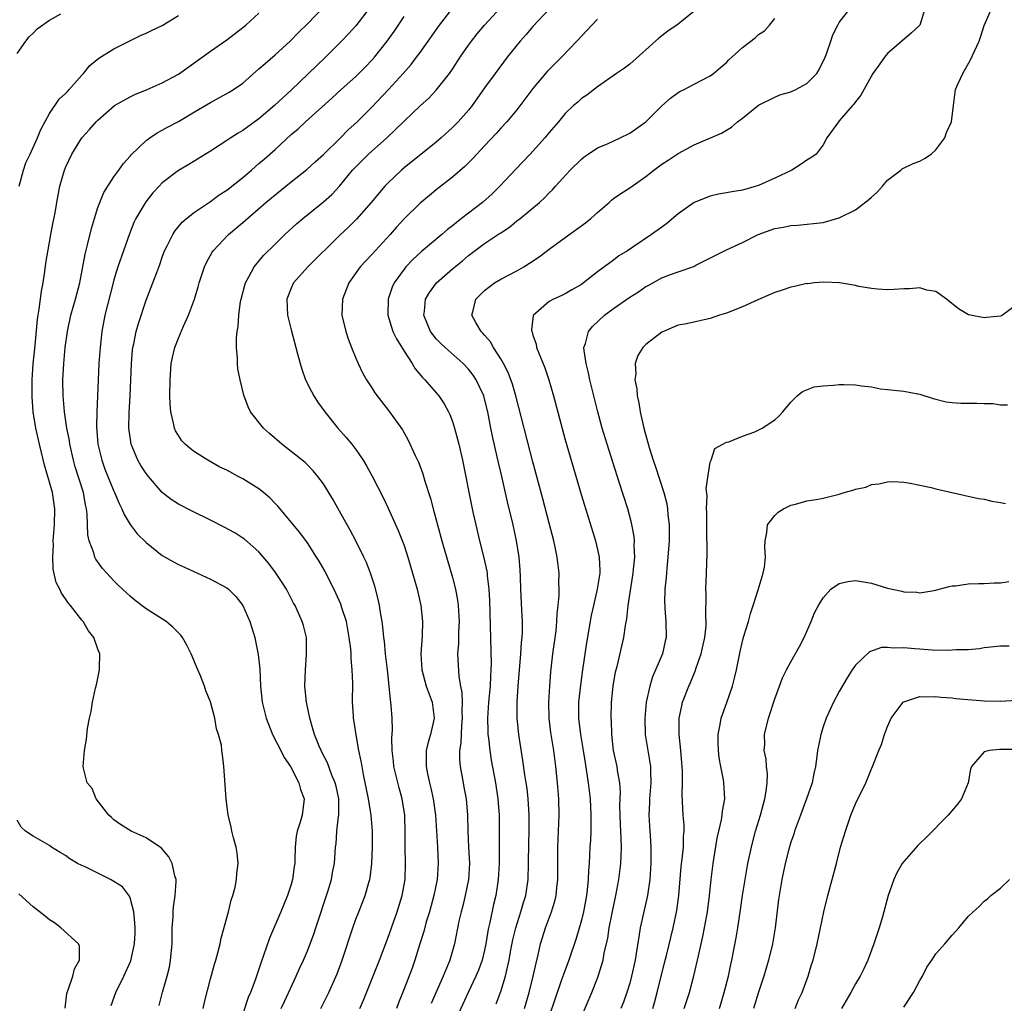
# Model space of a CAD drawing. Units: inches. Extents: x 2628000 to 2631000, y 1443000 to 1446000.
# Drawn here: x 2628097 to 2628219, y 1445138 to 1445260 of the extents above; entities that cross this region are included whole.
import ezdxf

# ---------------------------------------------------------------- set-up
doc = ezdxf.new("R2010")
doc.units = ezdxf.units.IN
doc.header["$MEASUREMENT"] = 0
doc.layers.add('LD26281443_2ft', color=237, linetype='Continuous')

msp = doc.modelspace()

# ---------------------------------------------------------------- linework, layer by layer
at = {"layer": 'LD26281443_2ft'}
for points, elevation in [([(2628167, 1445135.96), (2628168.3, 1445139), (2628169, 1445140.74), (2628169.1, 1445141), (2628169.55, 1445142.45), (2628169.69, 1445143), (2628169.85, 1445143.85), (2628170.27, 1445145.73), (2628170.47, 1445147), (2628170.83, 1445148.83), (2628171.3, 1445151), (2628171.67, 1445153), (2628171.92, 1445155), (2628171.93, 1445155.93), (2628171.98, 1445157), (2628171.96, 1445158.04), (2628171.85, 1445159.85), (2628171.81, 1445161), (2628171.79, 1445162.21), (2628171.85, 1445163.85), (2628171.78, 1445165), (2628171.5, 1445166.5), (2628171.44, 1445167), (2628171, 1445169), (2628170.77, 1445171), (2628170.73, 1445172.73), (2628170.71, 1445173), (2628170.76, 1445175), (2628170.95, 1445177), (2628171.25, 1445178.75), (2628171.43, 1445179.43), (2628172.29, 1445183), (2628172.49, 1445184.49), (2628172.65, 1445185.35), (2628172.83, 1445187), (2628173.43, 1445191), (2628173.48, 1445191.48), (2628173.62, 1445193), (2628173.57, 1445194.43), (2628173.6, 1445195), (2628173.55, 1445195.55), (2628173.23, 1445197.23), (2628172.75, 1445199), (2628171.71, 1445202.29), (2628170.19, 1445207), (2628169.59, 1445209), (2628169.04, 1445211), (2628168.06, 1445215), (2628167.87, 1445215.87), (2628167.58, 1445217), (2628167.36, 1445218.64), (2628167.33, 1445219), (2628167.51, 1445219.51), (2628167.9, 1445221), (2628168.39, 1445221.61), (2628169.87, 1445223), (2628171, 1445223.83), (2628173, 1445225.26), (2628174.08, 1445225.92), (2628175, 1445226.55), (2628175.3, 1445226.7), (2628177, 1445227.62), (2628178.07, 1445228.07), (2628179, 1445228.4), (2628180.94, 1445229.06), (2628181.22, 1445229.22), (2628183.6, 1445230.4), (2628185, 1445231.13), (2628187, 1445232.01), (2628188.96, 1445233), (2628191, 1445233.75), (2628192.08, 1445233.92), (2628193, 1445234.15), (2628193.81, 1445234.19), (2628197, 1445234.51), (2628199, 1445235.07), (2628201, 1445236.08), (2628202.66, 1445237.34), (2628203, 1445237.66), (2628203.72, 1445238.28), (2628204.39, 1445239), (2628205, 1445239.75), (2628206.63, 1445241), (2628206.82, 1445241.18), (2628208.18, 1445241.82), (2628209, 1445242.1), (2628209.57, 1445242.43), (2628210.4, 1445243), (2628211, 1445243.51), (2628212.1, 1445245), (2628212.33, 1445245.67), (2628212.92, 1445247), (2628213.16, 1445249), (2628213.44, 1445251), (2628213.76, 1445251.76), (2628214.32, 1445253), (2628215.31, 1445254.69), (2628215.77, 1445255.77), (2628216.35, 1445257), (2628216.52, 1445257.48), (2628217, 1445258.94), (2628218.23, 1445261.77)], 10276), ([(2628097, 1445255.46), (2628098.06, 1445257), (2628098.47, 1445257.53), (2628099, 1445257.98), (2628099.49, 1445258.51), (2628101, 1445259.6), (2628102.41, 1445260.41)], 10304), ([(2628097.25, 1445239), (2628097.79, 1445241), (2628098.09, 1445241.9), (2628098.59, 1445243), (2628099.52, 1445245), (2628099.94, 1445246.06), (2628101, 1445248.03), (2628102.21, 1445249.79), (2628103, 1445250.52), (2628103.23, 1445250.77), (2628103.46, 1445251), (2628105, 1445252.77), (2628105.22, 1445253), (2628106.01, 1445253.99), (2628107.12, 1445254.88), (2628109, 1445256.03), (2628112.31, 1445257.69), (2628113, 1445257.98), (2628113.67, 1445258.33), (2628115, 1445258.95), (2628117, 1445260.18)], 10302), ([(2628114.63, 1445137.37), (2628115.04, 1445139.04), (2628115.59, 1445141), (2628115.88, 1445142.12), (2628116.04, 1445143), (2628116.22, 1445145), (2628116.21, 1445145.79), (2628116.24, 1445147), (2628116.35, 1445148.35), (2628116.36, 1445149), (2628116.39, 1445149.61), (2628116.61, 1445151), (2628116.73, 1445152.73), (2628116.71, 1445153), (2628116.56, 1445153.44), (2628116.22, 1445155), (2628115.81, 1445155.81), (2628114.89, 1445156.89), (2628113, 1445158.16), (2628111.15, 1445159), (2628109.81, 1445159.81), (2628109, 1445160.39), (2628108.69, 1445160.69), (2628108.38, 1445161), (2628106.79, 1445163), (2628106.29, 1445164.29), (2628105.67, 1445165), (2628105.21, 1445166.79), (2628105.19, 1445167), (2628105.34, 1445169), (2628105.6, 1445170.4), (2628105.74, 1445171.74), (2628105.97, 1445173), (2628106.16, 1445173.84), (2628106.34, 1445175), (2628106.72, 1445176.72), (2628106.84, 1445177.16), (2628107.23, 1445179), (2628107.21, 1445179.21), (2628107.25, 1445181), (2628107, 1445181.59), (2628106.51, 1445183), (2628105.84, 1445183.84), (2628105.17, 1445185), (2628105, 1445185.19), (2628103.6, 1445187), (2628103.33, 1445187.33), (2628103, 1445187.82), (2628102.5, 1445188.5), (2628102.27, 1445189), (2628101.85, 1445189.85), (2628101.48, 1445191.48), (2628101.4, 1445193), (2628101.49, 1445194.51), (2628101.47, 1445195), (2628101.62, 1445197), (2628101.67, 1445199), (2628101.39, 1445201), (2628100.82, 1445203), (2628100.4, 1445204.4), (2628099.76, 1445207), (2628099.3, 1445209), (2628098.97, 1445211), (2628098.86, 1445212.86), (2628098.87, 1445215), (2628098.99, 1445216.99), (2628099.18, 1445218.82), (2628099.53, 1445222.47), (2628099.61, 1445223), (2628099.74, 1445223.74), (2628100.02, 1445225.98), (2628100.22, 1445227), (2628100.44, 1445228.44), (2628100.56, 1445229.44), (2628101, 1445232.08), (2628101.18, 1445233), (2628101.45, 1445234.55), (2628101.71, 1445235.71), (2628101.91, 1445237), (2628102.29, 1445239), (2628102.86, 1445241), (2628103, 1445241.34), (2628103.77, 1445243), (2628105, 1445245), (2628105.95, 1445246.05), (2628106.78, 1445247), (2628107, 1445247.22), (2628109.06, 1445249), (2628111, 1445250.1), (2628111.6, 1445250.4), (2628113.12, 1445251), (2628115, 1445251.85), (2628117, 1445252.92), (2628121, 1445255.77), (2628123, 1445257.17), (2628125, 1445258.7), (2628125.37, 1445259), (2628127, 1445260.48)], 10300), ([(2628120.08, 1445137), (2628120.24, 1445137.76), (2628121, 1445140.68), (2628121.5, 1445142.5), (2628121.66, 1445143), (2628121.91, 1445143.91), (2628122.17, 1445145), (2628122.29, 1445145.71), (2628123.2, 1445149), (2628123.56, 1445150.44), (2628123.77, 1445151), (2628124.04, 1445152.04), (2628124.22, 1445153), (2628124.24, 1445153.76), (2628124.4, 1445155), (2628124.28, 1445156.28), (2628124.16, 1445157), (2628123.84, 1445158.16), (2628123.64, 1445159), (2628123.53, 1445159.53), (2628123.18, 1445161), (2628122.92, 1445163), (2628122.64, 1445167), (2628122.46, 1445168.46), (2628122.41, 1445169), (2628122.33, 1445169.67), (2628121.99, 1445171), (2628121.71, 1445171.71), (2628121.51, 1445173), (2628121, 1445175.06), (2628120.42, 1445176.42), (2628120.23, 1445177), (2628119.75, 1445178.25), (2628119.29, 1445179.29), (2628119, 1445180.02), (2628118.69, 1445180.69), (2628118.59, 1445181), (2628118.06, 1445182.06), (2628117.52, 1445183), (2628117.3, 1445183.3), (2628117, 1445183.59), (2628116.32, 1445184.32), (2628115.47, 1445185), (2628113, 1445186.58), (2628111.63, 1445187.63), (2628111, 1445188.15), (2628110.55, 1445188.55), (2628109.53, 1445189.53), (2628109, 1445190.05), (2628108.11, 1445191), (2628107.58, 1445191.58), (2628106.74, 1445192.74), (2628106.62, 1445193), (2628106.49, 1445193.51), (2628105.93, 1445195), (2628105.76, 1445195.76), (2628105.67, 1445198.33), (2628105.58, 1445199), (2628105.47, 1445199.47), (2628105.21, 1445201), (2628104.21, 1445204.21), (2628103.98, 1445205), (2628103.53, 1445207), (2628103.47, 1445207.47), (2628103.16, 1445209), (2628102.85, 1445211), (2628102.7, 1445213), (2628102.67, 1445215), (2628102.77, 1445217), (2628102.97, 1445219), (2628103.23, 1445221), (2628103.65, 1445223), (2628104.24, 1445225), (2628104.77, 1445227), (2628105.43, 1445230.57), (2628105.73, 1445231.73), (2628106.22, 1445233.78), (2628106.57, 1445235), (2628107, 1445236.35), (2628107.24, 1445237), (2628107.76, 1445238.24), (2628109, 1445240.15), (2628109.63, 1445241), (2628110.19, 1445241.81), (2628111, 1445242.72), (2628111.12, 1445242.88), (2628113, 1445244.67), (2628113.45, 1445245), (2628114.38, 1445245.62), (2628115, 1445245.95), (2628115.66, 1445246.34), (2628117, 1445247.05), (2628119, 1445248.22), (2628121, 1445249.41), (2628123.32, 1445250.68), (2628123.83, 1445251), (2628125, 1445251.81), (2628127, 1445253.55), (2628127.75, 1445254.25), (2628129, 1445255.3), (2628130.86, 1445257), (2628131.92, 1445258.08), (2628133, 1445259.15), (2628135, 1445261.21)], 10298), ([(2628140.79, 1445261.21), (2628139, 1445258.91), (2628138.09, 1445257.91), (2628137.23, 1445257), (2628135.24, 1445255), (2628131, 1445250.92), (2628128.92, 1445249), (2628127, 1445247.36), (2628125, 1445245.93), (2628124.41, 1445245.59), (2628123.49, 1445245), (2628123, 1445244.66), (2628121, 1445243.37), (2628118.29, 1445241.71), (2628117, 1445240.94), (2628115, 1445239.41), (2628114.6, 1445239), (2628113.83, 1445238.17), (2628112.94, 1445237.06), (2628111.73, 1445235), (2628111.49, 1445234.51), (2628110.92, 1445233.08), (2628110.18, 1445231), (2628109.49, 1445229), (2628109, 1445227.41), (2628108.89, 1445227), (2628107.88, 1445223), (2628107.48, 1445221), (2628107.28, 1445219), (2628107.14, 1445217), (2628107.03, 1445215), (2628106.96, 1445212.96), (2628106.87, 1445211), (2628106.83, 1445209.17), (2628107.01, 1445207), (2628107.49, 1445205), (2628107.89, 1445203.89), (2628108.24, 1445203), (2628109, 1445201.17), (2628109.09, 1445201), (2628109.64, 1445199.64), (2628109.99, 1445199), (2628110.26, 1445198.26), (2628111, 1445197.05), (2628111.9, 1445195.9), (2628113, 1445194.79), (2628115, 1445193.2), (2628116.4, 1445192.4), (2628117, 1445192.08), (2628117.74, 1445191.74), (2628121, 1445190.26), (2628123, 1445189.18), (2628123.23, 1445189), (2628124.11, 1445188.11), (2628125, 1445187), (2628125.85, 1445185), (2628126.47, 1445183), (2628126.58, 1445182.58), (2628126.91, 1445180.91), (2628127.11, 1445179.11), (2628127.19, 1445177), (2628127.38, 1445175), (2628127.88, 1445173), (2628128.69, 1445171), (2628129.73, 1445169), (2628130.13, 1445168.13), (2628130.9, 1445167), (2628131.96, 1445165), (2628132.16, 1445164.16), (2628132.61, 1445163), (2628132.35, 1445161), (2628132.11, 1445160.11), (2628131.74, 1445159), (2628131.63, 1445158.37), (2628131.47, 1445157), (2628131.46, 1445155.46), (2628131.44, 1445155), (2628131.38, 1445154.62), (2628131.18, 1445153), (2628131, 1445152.37), (2628130.55, 1445151), (2628129.71, 1445149), (2628128.29, 1445145.71), (2628127.57, 1445143.57), (2628127.26, 1445142.74), (2628126.52, 1445140.52), (2628125.94, 1445139), (2628125.66, 1445138.34), (2628125, 1445136.35)], 10296), ([(2628134.66, 1445137), (2628135.65, 1445139), (2628136.7, 1445141.3), (2628137.34, 1445143), (2628138.63, 1445147), (2628139, 1445148.06), (2628139.37, 1445149), (2628139.85, 1445150.15), (2628140.17, 1445151), (2628140.64, 1445152.64), (2628140.76, 1445153), (2628140.79, 1445153.21), (2628141.02, 1445154.98), (2628141.09, 1445157), (2628141.08, 1445159), (2628140.93, 1445161), (2628140.6, 1445163), (2628139.98, 1445166.02), (2628139.79, 1445167), (2628139.69, 1445167.69), (2628139.41, 1445169), (2628139.06, 1445170.94), (2628138.79, 1445172.79), (2628138.74, 1445173), (2628138.71, 1445173.29), (2628138.61, 1445175), (2628138.63, 1445177.37), (2628138.58, 1445179), (2628138.42, 1445180.42), (2628138.43, 1445181), (2628138.39, 1445181.61), (2628138.21, 1445183), (2628137.84, 1445185), (2628137.29, 1445186.71), (2628137.16, 1445187.16), (2628136.54, 1445188.54), (2628135.2, 1445191.2), (2628134.48, 1445192.48), (2628134.15, 1445193), (2628133, 1445194.78), (2628132.06, 1445196.06), (2628129.33, 1445199.33), (2628129, 1445199.64), (2628128.33, 1445200.33), (2628127.57, 1445201), (2628127, 1445201.46), (2628125, 1445202.7), (2628124.41, 1445203), (2628123, 1445203.76), (2628122.16, 1445204.16), (2628120.65, 1445205), (2628119, 1445206.04), (2628118.45, 1445206.45), (2628117.84, 1445207), (2628117.43, 1445207.43), (2628117, 1445208.07), (2628116.65, 1445208.65), (2628116.5, 1445209), (2628116.4, 1445209.6), (2628116.05, 1445211), (2628115.97, 1445211.97), (2628115.95, 1445213), (2628115.96, 1445215), (2628116.11, 1445217), (2628116.26, 1445217.74), (2628116.55, 1445219), (2628117, 1445220.16), (2628117.63, 1445221.63), (2628118.27, 1445223), (2628118.99, 1445225.01), (2628119.46, 1445226.54), (2628119.57, 1445227), (2628120.24, 1445229), (2628120.47, 1445229.53), (2628121.19, 1445230.81), (2628121.32, 1445231), (2628123.23, 1445233), (2628125, 1445234.49), (2628127.87, 1445237), (2628129, 1445237.95), (2628131, 1445239.57), (2628132.92, 1445241.08), (2628133.96, 1445242.04), (2628135, 1445242.94), (2628137.11, 1445245), (2628138.04, 1445245.96), (2628139.19, 1445247), (2628141, 1445248.83), (2628143.09, 1445251), (2628144.91, 1445253), (2628145.88, 1445254.12), (2628146.56, 1445255), (2628147, 1445255.6), (2628148, 1445257), (2628149.4, 1445259), (2628150.96, 1445261)], 10292), ([(2628139.5, 1445137), (2628139.96, 1445138.04), (2628141.94, 1445143), (2628143, 1445145.71), (2628144.16, 1445149), (2628144.77, 1445151), (2628145.12, 1445153), (2628145.19, 1445155), (2628145.14, 1445157), (2628145.12, 1445158.88), (2628145.08, 1445161), (2628144.78, 1445163), (2628144.38, 1445164.38), (2628143.73, 1445167), (2628143.68, 1445167.68), (2628143.52, 1445169), (2628143.47, 1445170.53), (2628143.56, 1445171.56), (2628143.52, 1445173), (2628143.42, 1445174.58), (2628143.37, 1445175), (2628143.3, 1445175.3), (2628143.16, 1445177), (2628142.95, 1445179), (2628142.72, 1445181), (2628142.56, 1445182.56), (2628142.48, 1445183), (2628142.36, 1445184.36), (2628142.27, 1445185), (2628142.11, 1445185.89), (2628141.95, 1445187), (2628141.79, 1445187.79), (2628141.38, 1445189.38), (2628140.85, 1445191), (2628140.33, 1445192.33), (2628140.03, 1445193), (2628139.01, 1445195.01), (2628138.32, 1445196.32), (2628137, 1445198.71), (2628136.18, 1445200.18), (2628135, 1445202.08), (2628134.3, 1445203), (2628133.71, 1445203.71), (2628133, 1445204.45), (2628132.72, 1445204.72), (2628131, 1445206.11), (2628129.83, 1445207), (2628128.31, 1445208.31), (2628127.57, 1445209), (2628125.95, 1445211), (2628125.64, 1445211.64), (2628125.1, 1445213.1), (2628124.66, 1445215), (2628124.37, 1445216.37), (2628124.32, 1445217), (2628124.34, 1445217.66), (2628124.2, 1445219), (2628124.19, 1445220.19), (2628124.3, 1445221), (2628124.41, 1445221.59), (2628124.48, 1445223), (2628124.72, 1445224.72), (2628124.77, 1445225), (2628125.25, 1445226.75), (2628125.33, 1445227), (2628125.75, 1445227.75), (2628126.4, 1445229), (2628127.58, 1445230.42), (2628129, 1445231.83), (2628130.22, 1445233), (2628131.67, 1445234.33), (2628132.43, 1445235), (2628135, 1445237.07), (2628136.03, 1445237.97), (2628137, 1445239.02), (2628138.61, 1445241), (2628139, 1445241.42), (2628140.61, 1445243), (2628142.86, 1445245), (2628143.96, 1445246.04), (2628145, 1445247.09), (2628147, 1445248.97), (2628148.07, 1445249.93), (2628149, 1445250.93), (2628150.63, 1445253), (2628151, 1445253.54), (2628151.96, 1445255), (2628153, 1445256.5), (2628153.37, 1445257), (2628154.09, 1445257.91), (2628155, 1445258.99), (2628156.92, 1445261.08)], 10290), ([(2628163, 1445260.98), (2628161, 1445258.8), (2628160.16, 1445257.84), (2628159.39, 1445257), (2628157.78, 1445255), (2628156.29, 1445253), (2628155, 1445251.22), (2628153.44, 1445249), (2628153, 1445248.46), (2628151.71, 1445247), (2628151, 1445246.27), (2628149.59, 1445245), (2628149, 1445244.49), (2628145, 1445241.27), (2628144.69, 1445241), (2628143, 1445239.39), (2628142.63, 1445239), (2628140.94, 1445237), (2628139.1, 1445234.9), (2628138.09, 1445233.91), (2628137, 1445232.9), (2628133.05, 1445229), (2628131.29, 1445227), (2628131, 1445226.35), (2628130.47, 1445225), (2628130.55, 1445223), (2628131, 1445221.19), (2628131.8, 1445218.2), (2628132.1, 1445217), (2628132.31, 1445216.31), (2628132.79, 1445215), (2628133.52, 1445213.52), (2628133.8, 1445213), (2628134.26, 1445212.26), (2628135.18, 1445211), (2628136.79, 1445209), (2628137.83, 1445207.83), (2628138.52, 1445207), (2628139, 1445206.35), (2628139.93, 1445205), (2628140.33, 1445204.33), (2628141.03, 1445203.03), (2628142.39, 1445200.39), (2628143.05, 1445199.05), (2628144.29, 1445196.29), (2628145, 1445194.42), (2628145.46, 1445193), (2628146.06, 1445191), (2628146.61, 1445189), (2628147.08, 1445187), (2628147.29, 1445185), (2628147.24, 1445183.24), (2628147.08, 1445181), (2628147.2, 1445179), (2628147.76, 1445177), (2628148.49, 1445175), (2628148.72, 1445173), (2628148.27, 1445171), (2628147.98, 1445170.02), (2628147.76, 1445169), (2628147.76, 1445167.76), (2628147.73, 1445167), (2628147.91, 1445166.09), (2628148.15, 1445165), (2628148.33, 1445164.33), (2628148.63, 1445163), (2628148.9, 1445161), (2628149.14, 1445157), (2628149.23, 1445155), (2628149.09, 1445153), (2628148.69, 1445151), (2628148.14, 1445149), (2628147.76, 1445147.76), (2628147.44, 1445146.56), (2628146.98, 1445145.02), (2628146.34, 1445143), (2628145.99, 1445142.01), (2628145, 1445139.42), (2628144.31, 1445137.69), (2628144.06, 1445137)], 10288), ([(2628181, 1445260.71), (2628179, 1445259.13), (2628177.74, 1445258.26), (2628176.61, 1445257.39), (2628173, 1445254.16), (2628172.35, 1445253.65), (2628171.37, 1445253), (2628169, 1445251.35), (2628167.69, 1445250.31), (2628167, 1445249.87), (2628166.56, 1445249.44), (2628166.04, 1445249), (2628165, 1445248.03), (2628164.15, 1445247), (2628163, 1445245.65), (2628162.48, 1445245), (2628160.67, 1445243), (2628158.88, 1445241.12), (2628156.89, 1445239), (2628155.92, 1445238.08), (2628154.73, 1445237), (2628152.15, 1445235), (2628151.49, 1445234.51), (2628151, 1445234.1), (2628150.38, 1445233.62), (2628149.67, 1445233), (2628147.12, 1445230.88), (2628146.09, 1445229.91), (2628145.24, 1445229), (2628145, 1445228.71), (2628143.78, 1445227), (2628143.53, 1445226.47), (2628143.02, 1445225), (2628142.98, 1445223), (2628143.61, 1445221), (2628144.06, 1445220.06), (2628145, 1445218.53), (2628145.99, 1445217), (2628146.37, 1445216.37), (2628147.29, 1445215.29), (2628147.59, 1445215), (2628149.31, 1445213), (2628149.99, 1445211.99), (2628150.52, 1445211), (2628150.67, 1445210.67), (2628151, 1445209.83), (2628151.28, 1445209), (2628151.64, 1445207.64), (2628151.8, 1445207), (2628152.24, 1445205), (2628153.38, 1445199.38), (2628153.58, 1445198.42), (2628153.9, 1445197), (2628154.38, 1445195), (2628154.91, 1445192.91), (2628155.27, 1445191.27), (2628155.3, 1445191), (2628155.32, 1445190.68), (2628155.53, 1445189), (2628155.61, 1445187.61), (2628155.81, 1445179.81), (2628155.79, 1445179), (2628155.74, 1445178.26), (2628155.69, 1445177), (2628155.5, 1445175), (2628155.37, 1445173), (2628155.39, 1445171.39), (2628155.41, 1445171), (2628155.47, 1445170.53), (2628155.63, 1445169), (2628155.82, 1445167.82), (2628156.34, 1445165), (2628156.64, 1445163), (2628156.79, 1445161), (2628156.82, 1445159), (2628156.82, 1445156.82), (2628156.8, 1445155), (2628156.69, 1445153), (2628156.4, 1445151), (2628156.12, 1445149.88), (2628155.65, 1445147.65), (2628155.48, 1445147), (2628155.4, 1445146.6), (2628155.16, 1445145), (2628155, 1445144.23), (2628154.71, 1445143), (2628154.24, 1445141.76), (2628153.92, 1445141), (2628152.97, 1445139), (2628151.15, 1445135)], 10284), ([(2628159.94, 1445137), (2628160.53, 1445139), (2628161.03, 1445141), (2628161.38, 1445142.62), (2628161.65, 1445143.65), (2628161.94, 1445145), (2628162.18, 1445145.82), (2628162.56, 1445147), (2628163.3, 1445149), (2628163.7, 1445150.3), (2628163.86, 1445151), (2628163.95, 1445151.95), (2628164.08, 1445153), (2628164.08, 1445157), (2628164.25, 1445161), (2628164.22, 1445163), (2628164.06, 1445165), (2628163.84, 1445167), (2628163.59, 1445169), (2628163.22, 1445171.22), (2628162.99, 1445173), (2628162.95, 1445175), (2628163.08, 1445177), (2628163.23, 1445178.77), (2628163.47, 1445181), (2628163.86, 1445183.86), (2628163.98, 1445185), (2628164.01, 1445185.99), (2628164.13, 1445187), (2628164.25, 1445188.25), (2628164.24, 1445189), (2628164.21, 1445189.79), (2628164.24, 1445191), (2628164.01, 1445193), (2628163.76, 1445194.24), (2628163.57, 1445195), (2628163, 1445197.2), (2628162.23, 1445200.23), (2628161, 1445204.82), (2628158.88, 1445213), (2628158.44, 1445214.44), (2628157.9, 1445215.9), (2628157.34, 1445217), (2628157, 1445217.61), (2628156.11, 1445219), (2628155.71, 1445219.71), (2628155, 1445220.51), (2628154.78, 1445220.78), (2628154.55, 1445221), (2628153.91, 1445222.09), (2628153.41, 1445223), (2628153.57, 1445223.57), (2628153.91, 1445225), (2628155, 1445226.05), (2628155.51, 1445226.49), (2628156.21, 1445227), (2628157, 1445227.46), (2628159, 1445228.52), (2628159.85, 1445229), (2628160.55, 1445229.45), (2628161.75, 1445230.25), (2628163, 1445231.2), (2628165, 1445232.66), (2628167.53, 1445234.47), (2628168.18, 1445235), (2628169, 1445235.76), (2628170.46, 1445237), (2628170.73, 1445237.27), (2628171, 1445237.47), (2628171.89, 1445238.11), (2628173, 1445238.82), (2628175, 1445240.2), (2628175.98, 1445241), (2628177, 1445241.73), (2628177.77, 1445242.23), (2628179, 1445243.07), (2628181, 1445244.12), (2628184.41, 1445245.59), (2628185, 1445245.97), (2628185.65, 1445246.35), (2628186.37, 1445247), (2628187, 1445247.45), (2628189, 1445249.04), (2628191, 1445250.05), (2628191.65, 1445250.35), (2628193, 1445250.73), (2628193.6, 1445251), (2628195, 1445251.75), (2628196.23, 1445253), (2628196.52, 1445253.48), (2628197.26, 1445255), (2628197.44, 1445255.44), (2628197.97, 1445257), (2628198.21, 1445257.79), (2628198.81, 1445259), (2628199, 1445259.32), (2628200.33, 1445261)], 10280), ([(2628209.62, 1445261), (2628208.99, 1445259), (2628207.96, 1445258.04), (2628205, 1445255.49), (2628204.6, 1445255), (2628203.94, 1445254.06), (2628203.19, 1445253), (2628201.7, 1445250.3), (2628201, 1445249.48), (2628200.82, 1445249.18), (2628200.65, 1445249), (2628199, 1445247.1), (2628198.89, 1445247), (2628197.48, 1445245), (2628197, 1445244.13), (2628196.12, 1445243), (2628195.48, 1445242.52), (2628195, 1445242.24), (2628194.27, 1445241.73), (2628193.12, 1445241), (2628191, 1445240), (2628189, 1445239.1), (2628188.7, 1445239), (2628187, 1445238.53), (2628185.68, 1445238.32), (2628185, 1445238.17), (2628184, 1445238), (2628183, 1445237.76), (2628181, 1445237), (2628179, 1445235.59), (2628177.61, 1445234.39), (2628177, 1445233.92), (2628175.72, 1445233), (2628173.52, 1445231.52), (2628172.73, 1445231), (2628171.65, 1445230.35), (2628171, 1445229.85), (2628169, 1445228.37), (2628167.28, 1445227), (2628167, 1445226.8), (2628165.84, 1445226.16), (2628165, 1445225.67), (2628164.56, 1445225.44), (2628163.53, 1445225), (2628163, 1445224.7), (2628161.02, 1445222.98), (2628160.82, 1445221.18), (2628160.85, 1445221), (2628160.9, 1445220.9), (2628161, 1445220.51), (2628161.4, 1445219.4), (2628161.45, 1445219), (2628161.71, 1445218.29), (2628162.47, 1445216.47), (2628162.96, 1445215), (2628163.54, 1445213), (2628164.45, 1445209.55), (2628165, 1445207.56), (2628166.01, 1445204.01), (2628167, 1445200.62), (2628168.74, 1445195), (2628169, 1445193.95), (2628169.21, 1445193), (2628169.29, 1445191.29), (2628169.29, 1445191), (2628168.98, 1445189), (2628168.49, 1445187), (2628168.24, 1445185.76), (2628167.66, 1445182.34), (2628167.14, 1445179), (2628166.88, 1445177.12), (2628166.65, 1445175), (2628166.63, 1445173), (2628166.89, 1445171), (2628167.24, 1445169), (2628167.47, 1445167.47), (2628167.66, 1445166.34), (2628167.85, 1445165), (2628168.09, 1445163), (2628168.19, 1445161), (2628168.16, 1445160.16), (2628168.17, 1445159), (2628168.12, 1445157.88), (2628168.06, 1445157), (2628168.03, 1445156.03), (2628167.96, 1445155), (2628167.87, 1445154.13), (2628167.83, 1445153), (2628167.71, 1445151.71), (2628167.62, 1445151), (2628167.25, 1445149), (2628167, 1445147.97), (2628166.34, 1445145.66), (2628165.45, 1445143), (2628164.77, 1445141.23), (2628164.55, 1445140.55), (2628163.75, 1445138.25), (2628163, 1445136.03)], 10278), ([(2628129.77, 1445137), (2628130.15, 1445137.85), (2628131.62, 1445141), (2628132.04, 1445141.96), (2628132.51, 1445143), (2628133, 1445144.14), (2628133.35, 1445145), (2628133.8, 1445146.2), (2628134.07, 1445147), (2628135.53, 1445151.53), (2628135.98, 1445153), (2628136.13, 1445153.87), (2628136.37, 1445155), (2628136.51, 1445157), (2628136.57, 1445157.43), (2628136.67, 1445159), (2628136.86, 1445160.86), (2628136.89, 1445161), (2628136.89, 1445163), (2628136.58, 1445164.58), (2628136.47, 1445165), (2628136.06, 1445165.94), (2628135.49, 1445167.49), (2628134.81, 1445168.81), (2628134.7, 1445169), (2628134.47, 1445169.53), (2628133.89, 1445171), (2628133.7, 1445171.7), (2628133.29, 1445173), (2628132.89, 1445175), (2628132.71, 1445177), (2628132.76, 1445179), (2628132.91, 1445180.91), (2628132.89, 1445183), (2628132.51, 1445184.51), (2628132.37, 1445185), (2628131.47, 1445187), (2628131.3, 1445187.3), (2628130.4, 1445189), (2628129.86, 1445189.86), (2628129.07, 1445191.07), (2628128.22, 1445192.22), (2628127, 1445193.66), (2628125.2, 1445195.2), (2628125, 1445195.36), (2628123.99, 1445195.99), (2628122.7, 1445196.7), (2628121, 1445197.56), (2628118.69, 1445198.69), (2628117, 1445199.55), (2628116.12, 1445200.12), (2628115, 1445201.01), (2628113.29, 1445203), (2628113, 1445203.38), (2628112.36, 1445204.36), (2628111.98, 1445205), (2628111.13, 1445207), (2628111, 1445207.89), (2628110.87, 1445209), (2628110.91, 1445210.91), (2628111.03, 1445213), (2628111.17, 1445217), (2628111.32, 1445218.68), (2628111.35, 1445219), (2628111.46, 1445219.46), (2628111.77, 1445221), (2628112.03, 1445221.97), (2628113, 1445224.89), (2628113.84, 1445227), (2628114.32, 1445228.32), (2628114.7, 1445229.3), (2628115, 1445230.2), (2628115.29, 1445231), (2628115.62, 1445231.62), (2628116.3, 1445233), (2628116.57, 1445233.43), (2628117.47, 1445234.53), (2628118, 1445235), (2628119, 1445235.79), (2628121, 1445237.12), (2628122.08, 1445237.92), (2628123, 1445238.51), (2628125, 1445240.1), (2628126.06, 1445241), (2628126.55, 1445241.45), (2628127, 1445241.81), (2628127.64, 1445242.36), (2628129, 1445243.58), (2628131, 1445245.41), (2628131.87, 1445246.13), (2628132.77, 1445247), (2628136.06, 1445249.94), (2628137.2, 1445251), (2628139, 1445252.61), (2628139.4, 1445253), (2628140.2, 1445253.8), (2628141, 1445254.64), (2628141.32, 1445255), (2628142.92, 1445257), (2628143.78, 1445258.22), (2628145, 1445260.04)], 10294), ([(2628169, 1445259.73), (2628167.69, 1445258.31), (2628167, 1445257.6), (2628166.46, 1445257), (2628164.54, 1445255), (2628163.75, 1445254.25), (2628162.78, 1445253.22), (2628161, 1445251.11), (2628159, 1445248.49), (2628157.74, 1445247), (2628157, 1445246.19), (2628156.44, 1445245.56), (2628155, 1445244.03), (2628153.55, 1445242.45), (2628152.56, 1445241.44), (2628151, 1445240.11), (2628149, 1445238.57), (2628148.14, 1445237.86), (2628147, 1445236.89), (2628145, 1445234.95), (2628144.06, 1445233.94), (2628143.26, 1445233), (2628141, 1445230.52), (2628140.25, 1445229.75), (2628139.56, 1445229), (2628138.17, 1445227), (2628137.36, 1445225), (2628137.27, 1445223), (2628137.77, 1445221), (2628138.06, 1445220.06), (2628138.49, 1445219), (2628139, 1445217.69), (2628139.31, 1445217), (2628139.85, 1445215.85), (2628140.35, 1445215), (2628141, 1445214), (2628141.38, 1445213.38), (2628143.21, 1445211), (2628144.8, 1445208.8), (2628145.51, 1445207.51), (2628146.39, 1445205.61), (2628146.79, 1445204.79), (2628147, 1445204.25), (2628147.34, 1445203.34), (2628147.6, 1445202.4), (2628148.28, 1445200.28), (2628148.6, 1445199), (2628149.68, 1445195), (2628151, 1445190.45), (2628151.39, 1445189), (2628151.65, 1445187.65), (2628151.73, 1445187), (2628151.82, 1445185), (2628151.74, 1445183.74), (2628151.74, 1445182.26), (2628151.65, 1445181), (2628151.81, 1445178.19), (2628152.01, 1445177), (2628152.18, 1445176.18), (2628152.2, 1445175), (2628152.18, 1445173.82), (2628152.22, 1445173), (2628152.12, 1445172.12), (2628152.07, 1445171), (2628152.06, 1445169.94), (2628151.9, 1445169), (2628151.88, 1445167.88), (2628151.96, 1445167), (2628152.32, 1445165), (2628152.44, 1445164.44), (2628152.7, 1445163), (2628152.89, 1445161), (2628152.91, 1445159), (2628153, 1445157), (2628153.11, 1445155), (2628153, 1445153), (2628152.59, 1445151), (2628152.28, 1445149.72), (2628152.09, 1445149), (2628151.81, 1445147.81), (2628151.26, 1445145), (2628150.69, 1445143), (2628150.48, 1445142.48), (2628149.85, 1445141), (2628148.38, 1445137.62)], 10286), ([(2628156.42, 1445137.58), (2628157, 1445139.11), (2628157.59, 1445141), (2628157.74, 1445141.74), (2628158.05, 1445143), (2628158.27, 1445144.27), (2628158.5, 1445145.5), (2628158.86, 1445147), (2628159.51, 1445149), (2628159.84, 1445150.16), (2628160.1, 1445151), (2628160.4, 1445153), (2628160.46, 1445155), (2628160.5, 1445157.5), (2628160.54, 1445159), (2628160.53, 1445161), (2628160.41, 1445163), (2628160.27, 1445164.27), (2628160.17, 1445165), (2628160, 1445166), (2628159.76, 1445167.76), (2628159.24, 1445171), (2628159.03, 1445173), (2628159.04, 1445175.04), (2628159.18, 1445177), (2628159.5, 1445181), (2628159.59, 1445182.41), (2628159.65, 1445183), (2628159.68, 1445183.68), (2628159.68, 1445185), (2628159.6, 1445186.4), (2628159.49, 1445189), (2628159.44, 1445190.55), (2628159.4, 1445191.4), (2628159.29, 1445193), (2628158.97, 1445195), (2628158.53, 1445197), (2628157.85, 1445199.85), (2628157.18, 1445202.82), (2628156.72, 1445204.72), (2628156.57, 1445205.43), (2628155.98, 1445207.98), (2628155.76, 1445209), (2628155.38, 1445211), (2628155, 1445212.62), (2628154.9, 1445213), (2628153.94, 1445215), (2628153.57, 1445215.57), (2628153, 1445216.31), (2628152.35, 1445217), (2628150.1, 1445219), (2628149.53, 1445219.53), (2628149, 1445220.09), (2628148.59, 1445220.59), (2628148.3, 1445221), (2628147.44, 1445223), (2628147.52, 1445223.52), (2628147.65, 1445225), (2628148.16, 1445225.84), (2628149.03, 1445227), (2628151, 1445228.74), (2628152.25, 1445229.75), (2628153, 1445230.4), (2628153.35, 1445230.65), (2628155, 1445231.88), (2628156.86, 1445233.14), (2628157, 1445233.24), (2628158.07, 1445233.93), (2628159, 1445234.7), (2628159.39, 1445235), (2628161.8, 1445237), (2628162.44, 1445237.56), (2628163, 1445238.19), (2628163.43, 1445238.57), (2628163.79, 1445239), (2628165.6, 1445241), (2628167, 1445242.36), (2628167.36, 1445242.64), (2628167.86, 1445243), (2628169, 1445243.75), (2628170.32, 1445244.32), (2628171.82, 1445245), (2628173, 1445245.57), (2628175, 1445247), (2628177, 1445248.98), (2628178.08, 1445249.92), (2628179, 1445250.64), (2628179.23, 1445250.77), (2628179.74, 1445251), (2628181, 1445251.68), (2628183, 1445252.7), (2628183.42, 1445253), (2628184.28, 1445253.72), (2628185, 1445254.36), (2628185.31, 1445254.69), (2628185.68, 1445255), (2628187, 1445256.2), (2628188.57, 1445257.43), (2628189, 1445257.82), (2628189.71, 1445258.29), (2628190.34, 1445259), (2628191, 1445259.8)], 10282), ([(2628221, 1445224.29), (2628219.26, 1445223), (2628219, 1445222.88), (2628217.28, 1445222.72), (2628217, 1445222.67), (2628215.3, 1445223), (2628215.06, 1445223.06), (2628213.78, 1445223.78), (2628212.32, 1445225), (2628211, 1445225.96), (2628209.89, 1445226.11), (2628209, 1445226.4), (2628207.71, 1445226.29), (2628207, 1445226.29), (2628205.81, 1445226.19), (2628205, 1445226.16), (2628203.78, 1445226.22), (2628203, 1445226.31), (2628201.42, 1445226.58), (2628201, 1445226.69), (2628199.03, 1445227.03), (2628197.09, 1445227.09), (2628195.94, 1445227), (2628195.09, 1445226.91), (2628195, 1445226.92), (2628193.44, 1445226.56), (2628193, 1445226.5), (2628191.9, 1445226.1), (2628191, 1445225.83), (2628190.44, 1445225.56), (2628188.91, 1445224.91), (2628187, 1445224.05), (2628185, 1445223.27), (2628184.13, 1445223), (2628183, 1445222.59), (2628180.05, 1445221.95), (2628179, 1445221.76), (2628177.18, 1445221), (2628177, 1445220.91), (2628175, 1445219.37), (2628174.62, 1445219), (2628174, 1445218), (2628173.69, 1445217), (2628173.75, 1445215.75), (2628173.65, 1445215), (2628173.87, 1445213.87), (2628173.92, 1445213), (2628174.13, 1445212.13), (2628174.29, 1445211), (2628174.75, 1445209), (2628175.42, 1445206.58), (2628175.91, 1445205), (2628176.19, 1445204.19), (2628177.22, 1445201), (2628177.59, 1445199.59), (2628177.69, 1445199), (2628177.75, 1445198.25), (2628177.9, 1445197), (2628177.91, 1445195.91), (2628177.89, 1445195), (2628177.75, 1445193), (2628177.61, 1445191.61), (2628177.53, 1445190.47), (2628177.38, 1445189), (2628177.33, 1445187.33), (2628177.34, 1445187), (2628177.38, 1445186.62), (2628177.5, 1445185), (2628177.53, 1445183), (2628177.42, 1445182.58), (2628177.06, 1445181), (2628175.85, 1445178.15), (2628175.49, 1445177), (2628175.05, 1445175), (2628174.87, 1445173), (2628174.93, 1445171), (2628175.24, 1445169), (2628175.52, 1445167.51), (2628175.58, 1445167), (2628175.58, 1445166.42), (2628175.64, 1445165), (2628175.46, 1445163), (2628175.46, 1445162.54), (2628175.37, 1445161), (2628175.51, 1445159), (2628175.53, 1445158.47), (2628175.64, 1445157), (2628175.64, 1445155.64), (2628175.62, 1445155), (2628175.48, 1445153), (2628175.19, 1445151), (2628174.32, 1445147), (2628174.12, 1445145.88), (2628173.8, 1445143.8), (2628173.66, 1445143), (2628173.24, 1445141), (2628173, 1445140.13), (2628172.65, 1445139), (2628172.22, 1445137.78), (2628171.92, 1445137)], 10274), ([(2628175.87, 1445137), (2628176.12, 1445137.88), (2628176.42, 1445139), (2628177.33, 1445142.67), (2628177.57, 1445143.57), (2628178.4, 1445147), (2628178.85, 1445149.15), (2628179.09, 1445151), (2628179.39, 1445154.61), (2628179.51, 1445155.51), (2628179.66, 1445157), (2628179.68, 1445158.32), (2628179.75, 1445159), (2628179.75, 1445159.75), (2628179.65, 1445161), (2628179.53, 1445163.53), (2628179.56, 1445165), (2628179.54, 1445166.46), (2628179.48, 1445167.48), (2628179.34, 1445169), (2628179.13, 1445171), (2628179.15, 1445173), (2628179.46, 1445174.54), (2628179.57, 1445175), (2628180.34, 1445177), (2628180.55, 1445177.45), (2628181, 1445178.56), (2628181.14, 1445178.86), (2628181.26, 1445179.26), (2628181.87, 1445181), (2628182.11, 1445182.11), (2628182.32, 1445183), (2628182.47, 1445184.47), (2628182.49, 1445185), (2628182.45, 1445185.55), (2628182.47, 1445188.47), (2628182.45, 1445189), (2628182.55, 1445191), (2628182.61, 1445193.39), (2628182.56, 1445196.56), (2628182.56, 1445198.56), (2628182.54, 1445199), (2628182.6, 1445200.6), (2628182.48, 1445201.52), (2628183, 1445204.77), (2628183.09, 1445205), (2628183.55, 1445206.45), (2628184.57, 1445207), (2628185, 1445207.27), (2628185.29, 1445207.29), (2628187, 1445207.99), (2628188.54, 1445208.54), (2628189.43, 1445209), (2628191, 1445210.03), (2628191.52, 1445210.48), (2628192, 1445211), (2628193, 1445212.23), (2628193.8, 1445213), (2628194.45, 1445213.55), (2628195.88, 1445214.12), (2628197, 1445214.26), (2628198.31, 1445214.31), (2628199, 1445214.41), (2628199.58, 1445214.42), (2628201, 1445214.37), (2628201.76, 1445214.24), (2628203, 1445214.11), (2628204.13, 1445213.87), (2628205, 1445213.77), (2628207, 1445213.56), (2628208.74, 1445213.26), (2628209, 1445213.19), (2628210.66, 1445212.66), (2628212.25, 1445212.25), (2628213, 1445212.16), (2628214.09, 1445212.09), (2628216.09, 1445212.09), (2628217, 1445212.07), (2628218.06, 1445212.06), (2628219, 1445211.9), (2628219.89, 1445211.89)], 10272), ([(2628179.78, 1445137), (2628180.44, 1445139), (2628180.96, 1445141.04), (2628181.43, 1445143), (2628181.54, 1445143.54), (2628182.08, 1445145.92), (2628182.29, 1445147), (2628182.64, 1445149), (2628182.89, 1445151), (2628183.09, 1445153), (2628183.34, 1445155), (2628183.86, 1445158.14), (2628184.05, 1445159), (2628184.39, 1445160.39), (2628184.48, 1445161), (2628184.51, 1445161.49), (2628184.81, 1445163), (2628184.7, 1445165), (2628184.64, 1445165.36), (2628184.29, 1445167), (2628184.1, 1445168.1), (2628184, 1445169), (2628183.99, 1445170.01), (2628183.99, 1445171), (2628184.23, 1445172.23), (2628184.34, 1445173), (2628185.04, 1445174.96), (2628185.75, 1445177), (2628186.01, 1445177.99), (2628186.24, 1445179), (2628186.7, 1445181.3), (2628187.09, 1445182.91), (2628187.18, 1445183.18), (2628187.73, 1445185), (2628187.99, 1445186.01), (2628188.33, 1445187), (2628188.95, 1445188.95), (2628189.56, 1445191), (2628189.73, 1445191.73), (2628189.87, 1445193), (2628189.78, 1445194.22), (2628189.83, 1445195), (2628190.03, 1445196.03), (2628190.1, 1445197), (2628191, 1445198.14), (2628191.44, 1445198.56), (2628192.08, 1445199), (2628193, 1445199.45), (2628193.58, 1445199.58), (2628195, 1445199.98), (2628196.13, 1445200.13), (2628197, 1445200.29), (2628199, 1445200.81), (2628199.62, 1445201), (2628200.7, 1445201.3), (2628201, 1445201.44), (2628202.32, 1445201.68), (2628203, 1445202), (2628203.92, 1445202.08), (2628205, 1445202.34), (2628205.64, 1445202.36), (2628207, 1445202.28), (2628207.82, 1445202.18), (2628209, 1445201.9), (2628210.39, 1445201.61), (2628211, 1445201.45), (2628214.62, 1445200.62), (2628216.27, 1445200.27), (2628217, 1445200.17), (2628217.94, 1445199.94), (2628219, 1445199.78), (2628219.63, 1445199.63)], 10270), ([(2628184.13, 1445137), (2628184.74, 1445139), (2628185.25, 1445141), (2628185.55, 1445142.45), (2628185.69, 1445143), (2628186.22, 1445145.78), (2628186.42, 1445147), (2628186.76, 1445149.24), (2628187.01, 1445151), (2628187.33, 1445153), (2628187.68, 1445155), (2628188.1, 1445157), (2628188.28, 1445157.72), (2628188.63, 1445159), (2628189.23, 1445161), (2628189.6, 1445162.4), (2628189.78, 1445163), (2628189.95, 1445163.95), (2628190.07, 1445165), (2628190.09, 1445166.09), (2628189.98, 1445167), (2628189.92, 1445167.92), (2628189.7, 1445169), (2628189.75, 1445169.75), (2628189.74, 1445171), (2628190.24, 1445173), (2628191, 1445175.41), (2628191.58, 1445177), (2628191.98, 1445178.02), (2628192.46, 1445179), (2628193, 1445180.01), (2628194.08, 1445181.92), (2628194.63, 1445183), (2628195.5, 1445185), (2628195.94, 1445186.06), (2628196.42, 1445187), (2628197, 1445187.95), (2628197.97, 1445189), (2628199, 1445189.7), (2628200.05, 1445189.95), (2628201, 1445190.1), (2628203, 1445189.75), (2628205, 1445189.14), (2628206.76, 1445188.76), (2628207, 1445188.7), (2628208.63, 1445188.63), (2628209, 1445188.58), (2628211, 1445188.9), (2628211.42, 1445189), (2628212.65, 1445189.35), (2628213, 1445189.41), (2628213.43, 1445189.43), (2628215, 1445189.67), (2628216.27, 1445189.73), (2628217, 1445189.71), (2628218.21, 1445189.79), (2628219, 1445189.82), (2628220.04, 1445189.96)], 10268), ([(2628220.07, 1445181.93), (2628219, 1445181.94), (2628217, 1445181.73), (2628216.4, 1445181.6), (2628215, 1445181.51), (2628213.51, 1445181.51), (2628213, 1445181.44), (2628212.6, 1445181.4), (2628210.55, 1445181.45), (2628209, 1445181.56), (2628208.37, 1445181.63), (2628207, 1445181.75), (2628205.7, 1445181.7), (2628205, 1445181.78), (2628204.24, 1445181.76), (2628202.76, 1445181.24), (2628201, 1445179.57), (2628200.62, 1445179), (2628199.99, 1445178.01), (2628199, 1445176.33), (2628198.27, 1445175), (2628197.36, 1445173), (2628197, 1445171.94), (2628196.71, 1445171), (2628196.42, 1445169.58), (2628196.32, 1445169), (2628196.24, 1445168.24), (2628196.06, 1445167), (2628195.86, 1445166.14), (2628195.63, 1445165), (2628194.95, 1445163), (2628194.19, 1445161), (2628193.46, 1445159), (2628193.36, 1445158.64), (2628193, 1445157.62), (2628192.75, 1445156.75), (2628192.31, 1445155), (2628191.88, 1445153), (2628191.47, 1445150.53), (2628191.05, 1445147), (2628190.7, 1445145), (2628190.23, 1445143), (2628189.66, 1445141), (2628189, 1445139.01), (2628188.36, 1445137)], 10266), ([(2628193.54, 1445137), (2628193.95, 1445138.05), (2628194.39, 1445139), (2628195.13, 1445141), (2628195.55, 1445142.45), (2628195.76, 1445143), (2628196.26, 1445145), (2628197.09, 1445149), (2628197.59, 1445151), (2628198.65, 1445155), (2628199.16, 1445157), (2628199.76, 1445159), (2628200.46, 1445161), (2628201, 1445162.37), (2628202.29, 1445165), (2628202.5, 1445165.5), (2628203, 1445166.74), (2628203.13, 1445167), (2628203.93, 1445169), (2628204.25, 1445169.75), (2628204.62, 1445171), (2628205, 1445171.96), (2628205.46, 1445173), (2628206.94, 1445175), (2628207, 1445175.04), (2628209, 1445175.71), (2628209.65, 1445175.65), (2628211, 1445175.72), (2628211.62, 1445175.62), (2628213, 1445175.53), (2628213.46, 1445175.46), (2628217, 1445175.16), (2628219, 1445175.13), (2628221, 1445175.23)], 10264), ([(2628221, 1445169.14), (2628218.87, 1445169.13), (2628217.65, 1445169), (2628217, 1445168.85), (2628215.42, 1445167), (2628215.31, 1445166.69), (2628215.02, 1445165), (2628214.16, 1445163), (2628213.67, 1445162.33), (2628212.53, 1445161), (2628209.79, 1445158.21), (2628209, 1445157.46), (2628208.77, 1445157.23), (2628207, 1445155.25), (2628206.83, 1445155), (2628206.16, 1445153.84), (2628205.79, 1445153), (2628205.09, 1445151), (2628204.37, 1445148.37), (2628203.96, 1445147), (2628203.3, 1445145), (2628203, 1445144.22), (2628202.56, 1445143), (2628202.07, 1445141.93), (2628201.59, 1445141), (2628201, 1445140.07), (2628200.42, 1445139), (2628199.3, 1445137)], 10262), ([(2628108.64, 1445137.36), (2628109.22, 1445139), (2628110.23, 1445141), (2628111.08, 1445142.92), (2628111.55, 1445145), (2628111.63, 1445146.37), (2628111.63, 1445147), (2628111.61, 1445147.61), (2628111.49, 1445149), (2628111, 1445150.71), (2628110.93, 1445150.93), (2628110.07, 1445152.07), (2628109, 1445152.77), (2628108.59, 1445153), (2628105.45, 1445154.55), (2628105, 1445154.75), (2628104.49, 1445155), (2628103.55, 1445155.55), (2628103, 1445155.97), (2628102.33, 1445156.33), (2628101.26, 1445157), (2628101, 1445157.21), (2628099, 1445158.37), (2628098.02, 1445159), (2628097.51, 1445159.51), (2628097, 1445160.35)], 10302), ([(2628207, 1445137.15), (2628208.23, 1445139), (2628209, 1445140.45), (2628209.34, 1445141), (2628209.88, 1445142.12), (2628210.5, 1445143), (2628211, 1445143.76), (2628212.09, 1445145), (2628213, 1445146.1), (2628213.86, 1445147), (2628215, 1445148.39), (2628215.64, 1445149), (2628216.36, 1445149.64), (2628217, 1445150.31), (2628217.4, 1445150.6), (2628217.81, 1445151), (2628219, 1445151.94), (2628220.11, 1445153)], 10260), ([(2628102.97, 1445137.03), (2628103.15, 1445138.85), (2628103.18, 1445139), (2628103.33, 1445139.33), (2628103.9, 1445141), (2628104.09, 1445141.91), (2628104.72, 1445143), (2628104.72, 1445144.72), (2628104.59, 1445145), (2628102.41, 1445147), (2628101.64, 1445147.64), (2628101, 1445147.98), (2628100.47, 1445148.47), (2628099, 1445149.62), (2628097.2, 1445151.2)], 10304)]:
    msp.add_lwpolyline(points, dxfattribs=dict(at, elevation=elevation))

doc.saveas('drawing.dxf')
